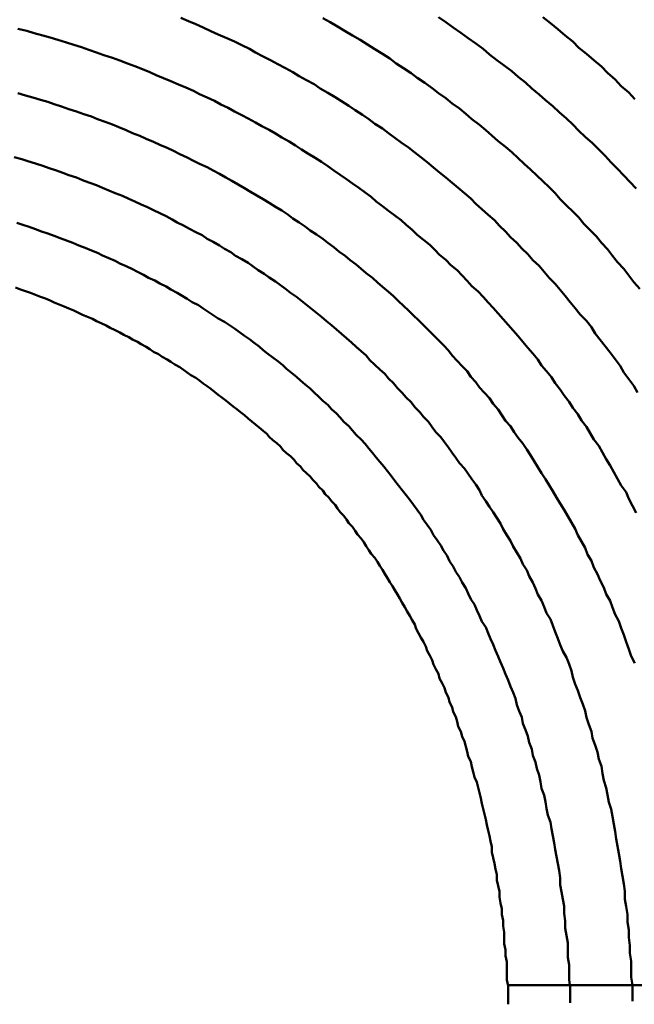
# Model space of a CAD drawing. Units: millimetres. Extents: x 0 to 420, y 0 to 297.
# Drawn here: x 138 to 139, y 120 to 120 of the extents above; entities that cross this region are included whole.
import ezdxf

# ---------------------------------------------------------------- set-up
doc = ezdxf.new("R2010")
doc.units = ezdxf.units.MM
doc.header["$LTSCALE"] = 0.18189
doc.layers.add('NoLayerName_004', color=7, linetype='Continuous')

msp = doc.modelspace()

# ---------------------------------------------------------------- linework, layer by layer
at = {"layer": 'NoLayerName_004', "color": 3, "linetype": 'Continuous', "lineweight": 50}
msp.add_line((138.43005, 119.54169), (139.0304, 119.54169), dxfattribs=at)
for points in [[(138.53443, 120.01788), (138.53143, 120.02328), (138.52743, 120.02868), (138.52343, 120.03398), (138.52043, 120.03928), (138.51643, 120.04458), (138.51243, 120.04988), (138.50843, 120.05508), (138.50443, 120.06018), (138.50043, 120.06538), (138.49743, 120.07048), (138.49343, 120.07558), (138.48843, 120.08058), (138.48443, 120.08558), (138.48043, 120.09058), (138.47643, 120.09548), (138.47243, 120.10038), (138.46843, 120.10528), (138.46343, 120.11008), (138.45943, 120.11488), (138.45543, 120.11958), (138.45043, 120.12428), (138.44643, 120.12898), (138.44143, 120.13368), (138.43743, 120.13828), (138.43243, 120.14278), (138.42843, 120.14738), (138.42343, 120.15188), (138.41943, 120.15628), (138.41443, 120.16068), (138.40943, 120.16508), (138.40443, 120.16948), (138.40043, 120.17378), (138.39543, 120.17798), (138.39043, 120.18228), (138.38543, 120.18648), (138.38043, 120.19058), (138.37543, 120.19478), (138.37043, 120.19878), (138.36543, 120.20288), (138.36043, 120.20688), (138.35543, 120.21078), (138.35043, 120.21478), (138.34443, 120.21868), (138.33943, 120.22248), (138.33443, 120.22628), (138.32943, 120.23008), (138.32343, 120.23378), (138.31843, 120.23748), (138.31343, 120.24108), (138.30743, 120.24478), (138.30243, 120.24828), (138.29643, 120.25188), (138.29143, 120.25528), (138.28543, 120.25878), (138.27943, 120.26218), (138.27443, 120.26558), (138.26843, 120.26888), (138.26243, 120.27218), (138.25743, 120.27538), (138.25143, 120.27858), (138.24543, 120.28178), (138.23943, 120.28488), (138.23343, 120.28798), (138.22743, 120.29098), (138.22243, 120.29398), (138.21643, 120.29698), (138.21043, 120.29988), (138.20443, 120.30268), (138.19743, 120.30558), (138.19143, 120.30828), (138.18543, 120.31108), (138.17943, 120.31378), (138.17343, 120.31638), (138.16743, 120.31908)], [(138.53443, 120.01788), (138.53143, 120.02328), (138.52743, 120.02868), (138.52343, 120.03398), (138.52043, 120.03928), (138.51643, 120.04458), (138.51243, 120.04988), (138.50843, 120.05508), (138.50443, 120.06018), (138.50043, 120.06538), (138.49743, 120.07048), (138.49343, 120.07558), (138.48843, 120.08058), (138.48443, 120.08558), (138.48043, 120.09058), (138.47643, 120.09548), (138.47243, 120.10038), (138.46843, 120.10528), (138.46343, 120.11008), (138.45943, 120.11488), (138.45543, 120.11958), (138.45043, 120.12428), (138.44643, 120.12898), (138.44143, 120.13368), (138.43743, 120.13828), (138.43243, 120.14278), (138.42843, 120.14738), (138.42343, 120.15188), (138.41943, 120.15628), (138.41443, 120.16068), (138.40943, 120.16508), (138.40443, 120.16948), (138.40043, 120.17378), (138.39543, 120.17798), (138.39043, 120.18228), (138.38543, 120.18648), (138.38043, 120.19058), (138.37543, 120.19478), (138.37043, 120.19878), (138.36543, 120.20288), (138.36043, 120.20688), (138.35543, 120.21078), (138.35043, 120.21478), (138.34443, 120.21868), (138.33943, 120.22248), (138.33443, 120.22628), (138.32943, 120.23008), (138.32343, 120.23378), (138.31843, 120.23748), (138.31343, 120.24108), (138.30743, 120.24478), (138.30243, 120.24828), (138.29643, 120.25188), (138.29143, 120.25528), (138.28543, 120.25878), (138.27943, 120.26218), (138.27443, 120.26558), (138.26843, 120.26888), (138.26243, 120.27218), (138.25743, 120.27538), (138.25143, 120.27858), (138.24543, 120.28178), (138.23943, 120.28488), (138.23343, 120.28798), (138.22743, 120.29098), (138.22243, 120.29398), (138.21643, 120.29698), (138.21043, 120.29988), (138.20443, 120.30268), (138.19743, 120.30558), (138.19143, 120.30828), (138.18543, 120.31108), (138.17943, 120.31378), (138.17343, 120.31638), (138.16743, 120.31908)], [(138.53643, 120.10118), (138.53143, 120.10658), (138.52743, 120.11198), (138.52343, 120.11728), (138.51843, 120.12248), (138.51443, 120.12778), (138.51043, 120.13298), (138.50543, 120.13808), (138.50143, 120.14318), (138.49643, 120.14828), (138.49143, 120.15338), (138.48743, 120.15838), (138.48243, 120.16328), (138.47743, 120.16828), (138.47243, 120.17318), (138.46843, 120.17798), (138.46343, 120.18278), (138.45843, 120.18758), (138.45343, 120.19228), (138.44843, 120.19698), (138.44343, 120.20168), (138.43843, 120.20628), (138.43343, 120.21088), (138.42843, 120.21538), (138.42243, 120.21988), (138.41743, 120.22438), (138.41243, 120.22878), (138.40743, 120.23308), (138.40143, 120.23748), (138.39643, 120.24178), (138.39143, 120.24598), (138.38543, 120.25018), (138.38043, 120.25438), (138.37443, 120.25848), (138.36943, 120.26258), (138.36343, 120.26668), (138.35743, 120.27068), (138.35243, 120.27458), (138.34643, 120.27848), (138.34043, 120.28238), (138.33543, 120.28618), (138.32943, 120.28998), (138.32343, 120.29378), (138.31743, 120.29748), (138.31143, 120.30118), (138.30543, 120.30478), (138.29943, 120.30828), (138.29343, 120.31188), (138.28743, 120.31538), (138.28143, 120.31878)], [(138.53643, 120.10118), (138.53143, 120.10658), (138.52743, 120.11198), (138.52343, 120.11728), (138.51843, 120.12248), (138.51443, 120.12778), (138.51043, 120.13298), (138.50543, 120.13808), (138.50143, 120.14318), (138.49643, 120.14828), (138.49143, 120.15338), (138.48743, 120.15838), (138.48243, 120.16328), (138.47743, 120.16828), (138.47243, 120.17318), (138.46843, 120.17798), (138.46343, 120.18278), (138.45843, 120.18758), (138.45343, 120.19228), (138.44843, 120.19698), (138.44343, 120.20168), (138.43843, 120.20628), (138.43343, 120.21088), (138.42843, 120.21538), (138.42243, 120.21988), (138.41743, 120.22438), (138.41243, 120.22878), (138.40743, 120.23308), (138.40143, 120.23748), (138.39643, 120.24178), (138.39143, 120.24598), (138.38543, 120.25018), (138.38043, 120.25438), (138.37443, 120.25848), (138.36943, 120.26258), (138.36343, 120.26668), (138.35743, 120.27068), (138.35243, 120.27458), (138.34643, 120.27848), (138.34043, 120.28238), (138.33543, 120.28618), (138.32943, 120.28998), (138.32343, 120.29378), (138.31743, 120.29748), (138.31143, 120.30118), (138.30543, 120.30478), (138.29943, 120.30828), (138.29343, 120.31188), (138.28743, 120.31538), (138.28143, 120.31878)], [(138.53343, 120.18168), (138.52843, 120.18708), (138.52343, 120.19238), (138.51843, 120.19758), (138.51343, 120.20278), (138.50843, 120.20798), (138.50343, 120.21308), (138.49843, 120.21818), (138.49243, 120.22328), (138.48743, 120.22828), (138.48243, 120.23328), (138.47743, 120.23818), (138.47143, 120.24308), (138.46643, 120.24788), (138.46043, 120.25268), (138.45543, 120.25748), (138.44943, 120.26218), (138.44443, 120.26688), (138.43843, 120.27148), (138.43343, 120.27608), (138.42743, 120.28058), (138.42143, 120.28508), (138.41543, 120.28958), (138.41043, 120.29398), (138.40443, 120.29838), (138.39843, 120.30268), (138.39243, 120.30698), (138.38643, 120.31118), (138.38043, 120.31538), (138.37443, 120.31948)], [(138.53343, 120.18168), (138.52843, 120.18708), (138.52343, 120.19238), (138.51843, 120.19758), (138.51343, 120.20278), (138.50843, 120.20798), (138.50343, 120.21308), (138.49843, 120.21818), (138.49243, 120.22328), (138.48743, 120.22828), (138.48243, 120.23328), (138.47743, 120.23818), (138.47143, 120.24308), (138.46643, 120.24788), (138.46043, 120.25268), (138.45543, 120.25748), (138.44943, 120.26218), (138.44443, 120.26688), (138.43843, 120.27148), (138.43343, 120.27608), (138.42743, 120.28058), (138.42143, 120.28508), (138.41543, 120.28958), (138.41043, 120.29398), (138.40443, 120.29838), (138.39843, 120.30268), (138.39243, 120.30698), (138.38643, 120.31118), (138.38043, 120.31538), (138.37443, 120.31948)], [(138.53243, 120.25358), (138.52743, 120.25898), (138.52143, 120.26418), (138.51643, 120.26948), (138.51043, 120.27468), (138.50543, 120.27978), (138.49943, 120.28488), (138.49343, 120.28998), (138.48743, 120.29498), (138.48243, 120.29998), (138.47643, 120.30488), (138.47043, 120.30978), (138.46443, 120.31458), (138.45843, 120.31938)], [(138.53243, 120.25358), (138.52743, 120.25898), (138.52143, 120.26418), (138.51643, 120.26948), (138.51043, 120.27468), (138.50543, 120.27978), (138.49943, 120.28488), (138.49343, 120.28998), (138.48743, 120.29498), (138.48243, 120.29998), (138.47643, 120.30488), (138.47043, 120.30978), (138.46443, 120.31458), (138.45843, 120.31938)], [(138.53343, 119.92128), (138.53043, 119.92678), (138.52743, 119.93228), (138.52543, 119.93768), (138.52143, 119.94308), (138.51843, 119.94848), (138.51543, 119.95378), (138.51243, 119.95908), (138.50943, 119.96438), (138.50643, 119.96968), (138.50343, 119.97488), (138.49943, 119.98008), (138.49643, 119.98518), (138.49343, 119.99028), (138.48943, 119.99538), (138.48643, 120.00048), (138.48243, 120.00548), (138.47943, 120.01048), (138.47543, 120.01538), (138.47243, 120.02038), (138.46843, 120.02528), (138.46543, 120.03008), (138.46143, 120.03488), (138.45743, 120.03968), (138.45443, 120.04448), (138.45043, 120.04918), (138.44643, 120.05388), (138.44243, 120.05858), (138.43843, 120.06318), (138.43443, 120.06778), (138.43043, 120.07238), (138.42643, 120.07688), (138.42243, 120.08138), (138.41843, 120.08578), (138.41443, 120.09028), (138.41043, 120.09468), (138.40643, 120.09898), (138.40143, 120.10328), (138.39743, 120.10758), (138.39343, 120.11188), (138.38943, 120.11608), (138.38443, 120.12028), (138.38043, 120.12438), (138.37543, 120.12848), (138.37143, 120.13258), (138.36743, 120.13658), (138.36243, 120.14058), (138.35743, 120.14458), (138.35343, 120.14858), (138.34843, 120.15248), (138.34443, 120.15628), (138.33943, 120.16008), (138.33443, 120.16388), (138.32943, 120.16768), (138.32443, 120.17138), (138.32043, 120.17508), (138.31543, 120.17868), (138.31043, 120.18228), (138.30543, 120.18588), (138.30043, 120.18938), (138.29543, 120.19288), (138.29043, 120.19638), (138.28543, 120.19978), (138.28043, 120.20318), (138.27543, 120.20658), (138.26943, 120.20988), (138.26443, 120.21308), (138.25943, 120.21638), (138.25443, 120.21958), (138.24843, 120.22268), (138.24343, 120.22588), (138.23843, 120.22888), (138.23243, 120.23198), (138.22743, 120.23498), (138.22143, 120.23798), (138.21643, 120.24088), (138.21043, 120.24378), (138.20543, 120.24658), (138.19943, 120.24938), (138.19443, 120.25218), (138.18843, 120.25488), (138.18243, 120.25758), (138.17743, 120.26028), (138.17143, 120.26288), (138.16543, 120.26548), (138.15943, 120.26798), (138.15343, 120.27048), (138.14743, 120.27298), (138.14243, 120.27538), (138.13643, 120.27778), (138.13043, 120.28008), (138.12443, 120.28238), (138.11843, 120.28458), (138.11243, 120.28678), (138.10543, 120.28898), (138.09943, 120.29118), (138.09343, 120.29318), (138.08743, 120.29528), (138.08143, 120.29728), (138.07543, 120.29928), (138.06843, 120.30118), (138.06243, 120.30308), (138.05643, 120.30488), (138.04943, 120.30668), (138.04343, 120.30848), (138.03643, 120.31018)], [(138.53343, 119.92128), (138.53043, 119.92678), (138.52743, 119.93228), (138.52543, 119.93768), (138.52143, 119.94308), (138.51843, 119.94848), (138.51543, 119.95378), (138.51243, 119.95908), (138.50943, 119.96438), (138.50643, 119.96968), (138.50343, 119.97488), (138.49943, 119.98008), (138.49643, 119.98518), (138.49343, 119.99028), (138.48943, 119.99538), (138.48643, 120.00048), (138.48243, 120.00548), (138.47943, 120.01048), (138.47543, 120.01538), (138.47243, 120.02038), (138.46843, 120.02528), (138.46543, 120.03008), (138.46143, 120.03488), (138.45743, 120.03968), (138.45443, 120.04448), (138.45043, 120.04918), (138.44643, 120.05388), (138.44243, 120.05858), (138.43843, 120.06318), (138.43443, 120.06778), (138.43043, 120.07238), (138.42643, 120.07688), (138.42243, 120.08138), (138.41843, 120.08578), (138.41443, 120.09028), (138.41043, 120.09468), (138.40643, 120.09898), (138.40143, 120.10328), (138.39743, 120.10758), (138.39343, 120.11188), (138.38943, 120.11608), (138.38443, 120.12028), (138.38043, 120.12438), (138.37543, 120.12848), (138.37143, 120.13258), (138.36743, 120.13658), (138.36243, 120.14058), (138.35743, 120.14458), (138.35343, 120.14858), (138.34843, 120.15248), (138.34443, 120.15628), (138.33943, 120.16008), (138.33443, 120.16388), (138.32943, 120.16768), (138.32443, 120.17138), (138.32043, 120.17508), (138.31543, 120.17868), (138.31043, 120.18228), (138.30543, 120.18588), (138.30043, 120.18938), (138.29543, 120.19288), (138.29043, 120.19638), (138.28543, 120.19978), (138.28043, 120.20318), (138.27543, 120.20658), (138.26943, 120.20988), (138.26443, 120.21308), (138.25943, 120.21638), (138.25443, 120.21958), (138.24843, 120.22268), (138.24343, 120.22588), (138.23843, 120.22888), (138.23243, 120.23198), (138.22743, 120.23498), (138.22143, 120.23798), (138.21643, 120.24088), (138.21043, 120.24378), (138.20543, 120.24658), (138.19943, 120.24938), (138.19443, 120.25218), (138.18843, 120.25488), (138.18243, 120.25758), (138.17743, 120.26028), (138.17143, 120.26288), (138.16543, 120.26548), (138.15943, 120.26798), (138.15343, 120.27048), (138.14743, 120.27298), (138.14243, 120.27538), (138.13643, 120.27778), (138.13043, 120.28008), (138.12443, 120.28238), (138.11843, 120.28458), (138.11243, 120.28678), (138.10543, 120.28898), (138.09943, 120.29118), (138.09343, 120.29318), (138.08743, 120.29528), (138.08143, 120.29728), (138.07543, 120.29928), (138.06843, 120.30118), (138.06243, 120.30308), (138.05643, 120.30488), (138.04943, 120.30668), (138.04343, 120.30848), (138.03643, 120.31018)], [(138.53243, 119.80038), (138.52943, 119.80608), (138.52743, 119.81168), (138.52543, 119.81738), (138.52343, 119.82298), (138.52143, 119.82848), (138.51943, 119.83408), (138.51643, 119.83958), (138.51443, 119.84508), (138.51243, 119.85048), (138.50943, 119.85588), (138.50743, 119.86128), (138.50443, 119.86668), (138.50243, 119.87198), (138.49943, 119.87728), (138.49743, 119.88258), (138.49443, 119.88778), (138.49243, 119.89298), (138.48943, 119.89818), (138.48643, 119.90328), (138.48443, 119.90838), (138.48143, 119.91348), (138.47843, 119.91858), (138.47543, 119.92358), (138.47243, 119.92858), (138.46943, 119.93348), (138.46643, 119.93848), (138.46343, 119.94338), (138.46043, 119.94818), (138.45743, 119.95308), (138.45443, 119.95788), (138.45143, 119.96268), (138.44843, 119.96738), (138.44543, 119.97208), (138.44243, 119.97678), (138.43843, 119.98148), (138.43543, 119.98608), (138.43243, 119.99068), (138.42843, 119.99518), (138.42543, 119.99978), (138.42243, 120.00428), (138.41843, 120.00868), (138.41543, 120.01318), (138.41143, 120.01758), (138.40743, 120.02188), (138.40443, 120.02628), (138.40043, 120.03058), (138.39743, 120.03488), (138.39343, 120.03908), (138.38943, 120.04328), (138.38543, 120.04748), (138.38243, 120.05168), (138.37843, 120.05578), (138.37443, 120.05988), (138.37043, 120.06388), (138.36643, 120.06788), (138.36243, 120.07188), (138.35843, 120.07588), (138.35443, 120.07978), (138.35043, 120.08368), (138.34643, 120.08758), (138.34243, 120.09138), (138.33843, 120.09518), (138.33443, 120.09888), (138.32943, 120.10268), (138.32543, 120.10638), (138.32143, 120.10998), (138.31643, 120.11368), (138.31243, 120.11728), (138.30843, 120.12078), (138.30343, 120.12428), (138.29943, 120.12778), (138.29443, 120.13128), (138.29043, 120.13468), (138.28543, 120.13808), (138.28143, 120.14148), (138.27643, 120.14478), (138.27143, 120.14808), (138.26743, 120.15138), (138.26243, 120.15458), (138.25743, 120.15778), (138.25343, 120.16098), (138.24843, 120.16408), (138.24343, 120.16718), (138.23843, 120.17018), (138.23343, 120.17328), (138.22843, 120.17628), (138.22343, 120.17918), (138.21843, 120.18208), (138.21343, 120.18498), (138.20843, 120.18788), (138.20343, 120.19068), (138.19843, 120.19348), (138.19343, 120.19618), (138.18843, 120.19888), (138.18243, 120.20158), (138.17743, 120.20418), (138.17243, 120.20678), (138.16643, 120.20938), (138.16143, 120.21198), (138.15643, 120.21448), (138.15043, 120.21688), (138.14543, 120.21938), (138.13943, 120.22178), (138.13443, 120.22408), (138.12843, 120.22638), (138.12343, 120.22868), (138.11743, 120.23098), (138.11243, 120.23318), (138.10643, 120.23538), (138.10043, 120.23748), (138.09543, 120.23958), (138.08943, 120.24168), (138.08343, 120.24368), (138.07743, 120.24568), (138.07143, 120.24758), (138.06543, 120.24948), (138.06043, 120.25138), (138.05443, 120.25318), (138.04843, 120.25498), (138.04243, 120.25668), (138.03643, 120.25838)], [(138.53243, 119.80038), (138.52943, 119.80608), (138.52743, 119.81168), (138.52543, 119.81738), (138.52343, 119.82298), (138.52143, 119.82848), (138.51943, 119.83408), (138.51643, 119.83958), (138.51443, 119.84508), (138.51243, 119.85048), (138.50943, 119.85588), (138.50743, 119.86128), (138.50443, 119.86668), (138.50243, 119.87198), (138.49943, 119.87728), (138.49743, 119.88258), (138.49443, 119.88778), (138.49243, 119.89298), (138.48943, 119.89818), (138.48643, 119.90328), (138.48443, 119.90838), (138.48143, 119.91348), (138.47843, 119.91858), (138.47543, 119.92358), (138.47243, 119.92858), (138.46943, 119.93348), (138.46643, 119.93848), (138.46343, 119.94338), (138.46043, 119.94818), (138.45743, 119.95308), (138.45443, 119.95788), (138.45143, 119.96268), (138.44843, 119.96738), (138.44543, 119.97208), (138.44243, 119.97678), (138.43843, 119.98148), (138.43543, 119.98608), (138.43243, 119.99068), (138.42843, 119.99518), (138.42543, 119.99978), (138.42243, 120.00428), (138.41843, 120.00868), (138.41543, 120.01318), (138.41143, 120.01758), (138.40743, 120.02188), (138.40443, 120.02628), (138.40043, 120.03058), (138.39743, 120.03488), (138.39343, 120.03908), (138.38943, 120.04328), (138.38543, 120.04748), (138.38243, 120.05168), (138.37843, 120.05578), (138.37443, 120.05988), (138.37043, 120.06388), (138.36643, 120.06788), (138.36243, 120.07188), (138.35843, 120.07588), (138.35443, 120.07978), (138.35043, 120.08368), (138.34643, 120.08758), (138.34243, 120.09138), (138.33843, 120.09518), (138.33443, 120.09888), (138.32943, 120.10268), (138.32543, 120.10638), (138.32143, 120.10998), (138.31643, 120.11368), (138.31243, 120.11728), (138.30843, 120.12078), (138.30343, 120.12428), (138.29943, 120.12778), (138.29443, 120.13128), (138.29043, 120.13468), (138.28543, 120.13808), (138.28143, 120.14148), (138.27643, 120.14478), (138.27143, 120.14808), (138.26743, 120.15138), (138.26243, 120.15458), (138.25743, 120.15778), (138.25343, 120.16098), (138.24843, 120.16408), (138.24343, 120.16718), (138.23843, 120.17018), (138.23343, 120.17328), (138.22843, 120.17628), (138.22343, 120.17918), (138.21843, 120.18208), (138.21343, 120.18498), (138.20843, 120.18788), (138.20343, 120.19068), (138.19843, 120.19348), (138.19343, 120.19618), (138.18843, 120.19888), (138.18243, 120.20158), (138.17743, 120.20418), (138.17243, 120.20678), (138.16643, 120.20938), (138.16143, 120.21198), (138.15643, 120.21448), (138.15043, 120.21688), (138.14543, 120.21938), (138.13943, 120.22178), (138.13443, 120.22408), (138.12843, 120.22638), (138.12343, 120.22868), (138.11743, 120.23098), (138.11243, 120.23318), (138.10643, 120.23538), (138.10043, 120.23748), (138.09543, 120.23958), (138.08943, 120.24168), (138.08343, 120.24368), (138.07743, 120.24568), (138.07143, 120.24758), (138.06543, 120.24948), (138.06043, 120.25138), (138.05443, 120.25318), (138.04843, 120.25498), (138.04243, 120.25668), (138.03643, 120.25838)], [(138.53043, 119.52878), (138.53043, 119.53528), (138.53043, 119.54168), (138.52943, 119.54808), (138.52943, 119.55448), (138.52943, 119.56078), (138.52843, 119.56718), (138.52843, 119.57348), (138.52743, 119.57978), (138.52743, 119.58598), (138.52643, 119.59228), (138.52643, 119.59848), (138.52543, 119.60468), (138.52443, 119.61078), (138.52443, 119.61698), (138.52343, 119.62308), (138.52243, 119.62918), (138.52143, 119.63528), (138.52043, 119.64128), (138.51943, 119.64728), (138.51843, 119.65328), (138.51743, 119.65928), (138.51643, 119.66518), (138.51543, 119.67108), (138.51443, 119.67698), (138.51343, 119.68288), (138.51143, 119.68868), (138.51043, 119.69448), (138.50943, 119.70028), (138.50743, 119.70598), (138.50643, 119.71178), (138.50543, 119.71748), (138.50343, 119.72308), (138.50243, 119.72878), (138.50043, 119.73438), (138.49843, 119.73998), (138.49743, 119.74548), (138.49543, 119.75108), (138.49343, 119.75658), (138.49243, 119.76198), (138.49043, 119.76748), (138.48843, 119.77288), (138.48643, 119.77828), (138.48443, 119.78358), (138.48243, 119.78898), (138.48143, 119.79428), (138.47943, 119.79948), (138.47743, 119.80478), (138.47443, 119.80998), (138.47243, 119.81518), (138.47043, 119.82028), (138.46843, 119.82548), (138.46643, 119.83048), (138.46443, 119.83558), (138.46143, 119.84058), (138.45943, 119.84558), (138.45743, 119.85058), (138.45443, 119.85548), (138.45243, 119.86048), (138.45043, 119.86528), (138.44743, 119.87018), (138.44543, 119.87498), (138.44243, 119.87978), (138.44043, 119.88458), (138.43743, 119.88928), (138.43443, 119.89398), (138.43243, 119.89868), (138.42943, 119.90328), (138.42643, 119.90798), (138.42443, 119.91248), (138.42143, 119.91708), (138.41843, 119.92158), (138.41543, 119.92608), (138.41243, 119.93058), (138.40943, 119.93508), (138.40743, 119.93948), (138.40443, 119.94388), (138.40143, 119.94818), (138.39843, 119.95248), (138.39543, 119.95678), (138.39143, 119.96108), (138.38843, 119.96528), (138.38543, 119.96948), (138.38243, 119.97368), (138.37943, 119.97788), (138.37643, 119.98198), (138.37243, 119.98608), (138.36943, 119.99008), (138.36643, 119.99418), (138.36243, 119.99818), (138.35943, 120.00208), (138.35543, 120.00608), (138.35243, 120.00998), (138.34843, 120.01388), (138.34543, 120.01768), (138.34143, 120.02148), (138.33843, 120.02528), (138.33443, 120.02908), (138.33143, 120.03278), (138.32743, 120.03648), (138.32343, 120.04018), (138.31943, 120.04378), (138.31643, 120.04748), (138.31243, 120.05098), (138.30843, 120.05458), (138.30443, 120.05808), (138.30043, 120.06158), (138.29643, 120.06508), (138.29243, 120.06848), (138.28843, 120.07188), (138.28443, 120.07518), (138.28043, 120.07858), (138.27643, 120.08188), (138.27243, 120.08518), (138.26843, 120.08838), (138.26443, 120.09158), (138.26043, 120.09478), (138.25543, 120.09798), (138.25143, 120.10108), (138.24743, 120.10418), (138.24343, 120.10718), (138.23843, 120.11028), (138.23443, 120.11328), (138.22943, 120.11618), (138.22543, 120.11918), (138.22143, 120.12208), (138.21643, 120.12498), (138.21143, 120.12778), (138.20743, 120.13058), (138.20243, 120.13338), (138.19843, 120.13608), (138.19343, 120.13888), (138.18843, 120.14148), (138.18443, 120.14418), (138.17943, 120.14678), (138.17443, 120.14938), (138.16943, 120.15198), (138.16443, 120.15448), (138.16043, 120.15698), (138.15543, 120.15948), (138.15043, 120.16188), (138.14543, 120.16428), (138.14043, 120.16668), (138.13543, 120.16898), (138.13043, 120.17138), (138.12543, 120.17358), (138.12043, 120.17588), (138.11443, 120.17808), (138.10943, 120.18028), (138.10443, 120.18238), (138.09943, 120.18448), (138.09343, 120.18658), (138.08843, 120.18858), (138.08343, 120.19058), (138.07743, 120.19258), (138.07243, 120.19448), (138.06743, 120.19638), (138.06143, 120.19828), (138.05643, 120.20008), (138.05043, 120.20188), (138.04443, 120.20368), (138.03943, 120.20538), (138.03343, 120.20698)], [(138.53043, 119.52878), (138.53043, 119.53528), (138.53043, 119.54168), (138.52943, 119.54808), (138.52943, 119.55448), (138.52943, 119.56078), (138.52843, 119.56718), (138.52843, 119.57348), (138.52743, 119.57978), (138.52743, 119.58598), (138.52643, 119.59228), (138.52643, 119.59848), (138.52543, 119.60468), (138.52443, 119.61078), (138.52443, 119.61698), (138.52343, 119.62308), (138.52243, 119.62918), (138.52143, 119.63528), (138.52043, 119.64128), (138.51943, 119.64728), (138.51843, 119.65328), (138.51743, 119.65928), (138.51643, 119.66518), (138.51543, 119.67108), (138.51443, 119.67698), (138.51343, 119.68288), (138.51143, 119.68868), (138.51043, 119.69448), (138.50943, 119.70028), (138.50743, 119.70598), (138.50643, 119.71178), (138.50543, 119.71748), (138.50343, 119.72308), (138.50243, 119.72878), (138.50043, 119.73438), (138.49843, 119.73998), (138.49743, 119.74548), (138.49543, 119.75108), (138.49343, 119.75658), (138.49243, 119.76198), (138.49043, 119.76748), (138.48843, 119.77288), (138.48643, 119.77828), (138.48443, 119.78358), (138.48243, 119.78898), (138.48143, 119.79428), (138.47943, 119.79948), (138.47743, 119.80478), (138.47443, 119.80998), (138.47243, 119.81518), (138.47043, 119.82028), (138.46843, 119.82548), (138.46643, 119.83048), (138.46443, 119.83558), (138.46143, 119.84058), (138.45943, 119.84558), (138.45743, 119.85058), (138.45443, 119.85548), (138.45243, 119.86048), (138.45043, 119.86528), (138.44743, 119.87018), (138.44543, 119.87498), (138.44243, 119.87978), (138.44043, 119.88458), (138.43743, 119.88928), (138.43443, 119.89398), (138.43243, 119.89868), (138.42943, 119.90328), (138.42643, 119.90798), (138.42443, 119.91248), (138.42143, 119.91708), (138.41843, 119.92158), (138.41543, 119.92608), (138.41243, 119.93058), (138.40943, 119.93508), (138.40743, 119.93948), (138.40443, 119.94388), (138.40143, 119.94818), (138.39843, 119.95248), (138.39543, 119.95678), (138.39143, 119.96108), (138.38843, 119.96528), (138.38543, 119.96948), (138.38243, 119.97368), (138.37943, 119.97788), (138.37643, 119.98198), (138.37243, 119.98608), (138.36943, 119.99008), (138.36643, 119.99418), (138.36243, 119.99818), (138.35943, 120.00208), (138.35543, 120.00608), (138.35243, 120.00998), (138.34843, 120.01388), (138.34543, 120.01768), (138.34143, 120.02148), (138.33843, 120.02528), (138.33443, 120.02908), (138.33143, 120.03278), (138.32743, 120.03648), (138.32343, 120.04018), (138.31943, 120.04378), (138.31643, 120.04748), (138.31243, 120.05098), (138.30843, 120.05458), (138.30443, 120.05808), (138.30043, 120.06158), (138.29643, 120.06508), (138.29243, 120.06848), (138.28843, 120.07188), (138.28443, 120.07518), (138.28043, 120.07858), (138.27643, 120.08188), (138.27243, 120.08518), (138.26843, 120.08838), (138.26443, 120.09158), (138.26043, 120.09478), (138.25543, 120.09798), (138.25143, 120.10108), (138.24743, 120.10418), (138.24343, 120.10718), (138.23843, 120.11028), (138.23443, 120.11328), (138.22943, 120.11618), (138.22543, 120.11918), (138.22143, 120.12208), (138.21643, 120.12498), (138.21143, 120.12778), (138.20743, 120.13058), (138.20243, 120.13338), (138.19843, 120.13608), (138.19343, 120.13888), (138.18843, 120.14148), (138.18443, 120.14418), (138.17943, 120.14678), (138.17443, 120.14938), (138.16943, 120.15198), (138.16443, 120.15448), (138.16043, 120.15698), (138.15543, 120.15948), (138.15043, 120.16188), (138.14543, 120.16428), (138.14043, 120.16668), (138.13543, 120.16898), (138.13043, 120.17138), (138.12543, 120.17358), (138.12043, 120.17588), (138.11443, 120.17808), (138.10943, 120.18028), (138.10443, 120.18238), (138.09943, 120.18448), (138.09343, 120.18658), (138.08843, 120.18858), (138.08343, 120.19058), (138.07743, 120.19258), (138.07243, 120.19448), (138.06743, 120.19638), (138.06143, 120.19828), (138.05643, 120.20008), (138.05043, 120.20188), (138.04443, 120.20368), (138.03943, 120.20538), (138.03343, 120.20698)], [(138.48043, 119.52748), (138.48043, 119.53358), (138.48043, 119.53968), (138.47943, 119.54578), (138.47943, 119.55178), (138.47943, 119.55778), (138.47843, 119.56378), (138.47843, 119.56968), (138.47843, 119.57568), (138.47743, 119.58158), (138.47643, 119.58748), (138.47643, 119.59328), (138.47543, 119.59908), (138.47543, 119.60498), (138.47443, 119.61068), (138.47343, 119.61648), (138.47243, 119.62218), (138.47243, 119.62788), (138.47143, 119.63358), (138.47043, 119.63928), (138.46943, 119.64488), (138.46843, 119.65048), (138.46743, 119.65608), (138.46643, 119.66158), (138.46543, 119.66708), (138.46443, 119.67258), (138.46243, 119.67808), (138.46143, 119.68358), (138.46043, 119.68898), (138.45943, 119.69438), (138.45743, 119.69968), (138.45643, 119.70508), (138.45543, 119.71038), (138.45343, 119.71558), (138.45243, 119.72088), (138.45043, 119.72608), (138.44943, 119.73128), (138.44743, 119.73648), (138.44643, 119.74158), (138.44443, 119.74668), (138.44243, 119.75178), (138.44143, 119.75688), (138.43943, 119.76188), (138.43743, 119.76688), (138.43643, 119.77188), (138.43443, 119.77678), (138.43243, 119.78168), (138.43043, 119.78658), (138.42843, 119.79148), (138.42643, 119.79628), (138.42443, 119.80108), (138.42243, 119.80578), (138.42043, 119.81058), (138.41843, 119.81528), (138.41643, 119.81998), (138.41443, 119.82458), (138.41243, 119.82918), (138.40943, 119.83378), (138.40743, 119.83838), (138.40543, 119.84288), (138.40343, 119.84738), (138.40043, 119.85188), (138.39843, 119.85628), (138.39643, 119.86068), (138.39343, 119.86508), (138.39143, 119.86948), (138.38843, 119.87378), (138.38643, 119.87808), (138.38343, 119.88238), (138.38143, 119.88658), (138.37843, 119.89078), (138.37643, 119.89498), (138.37343, 119.89918), (138.37043, 119.90328), (138.36843, 119.90738), (138.36543, 119.91148), (138.36243, 119.91558), (138.36043, 119.91958), (138.35743, 119.92358), (138.35443, 119.92758), (138.35143, 119.93148), (138.34843, 119.93538), (138.34543, 119.93928), (138.34243, 119.94318), (138.33943, 119.94698), (138.33643, 119.95078), (138.33343, 119.95458), (138.33043, 119.95828), (138.32743, 119.96208), (138.32443, 119.96568), (138.32143, 119.96938), (138.31843, 119.97298), (138.31543, 119.97668), (138.31243, 119.98018), (138.30843, 119.98378), (138.30543, 119.98728), (138.30243, 119.99078), (138.29843, 119.99428), (138.29543, 119.99768), (138.29243, 120.00108), (138.28843, 120.00448), (138.28543, 120.00788), (138.28143, 120.01118), (138.27843, 120.01448), (138.27443, 120.01778), (138.27143, 120.02098), (138.26743, 120.02418), (138.26343, 120.02738), (138.26043, 120.03058), (138.25643, 120.03368), (138.25243, 120.03678), (138.24943, 120.03988), (138.24543, 120.04298), (138.24143, 120.04598), (138.23743, 120.04898), (138.23343, 120.05188), (138.23043, 120.05488), (138.22643, 120.05778), (138.22243, 120.06068), (138.21843, 120.06348), (138.21443, 120.06638), (138.21043, 120.06918), (138.20643, 120.07188), (138.20243, 120.07468), (138.19743, 120.07738), (138.19343, 120.08008), (138.18943, 120.08268), (138.18543, 120.08538), (138.18143, 120.08798), (138.17643, 120.09048), (138.17243, 120.09308), (138.16843, 120.09558), (138.16443, 120.09808), (138.15943, 120.10058), (138.15543, 120.10298), (138.15043, 120.10538), (138.14643, 120.10778), (138.14143, 120.11008), (138.13743, 120.11248), (138.13243, 120.11478), (138.12843, 120.11698), (138.12343, 120.11928), (138.11843, 120.12148), (138.11443, 120.12368), (138.10943, 120.12578), (138.10443, 120.12788), (138.10043, 120.12998), (138.09543, 120.13208), (138.09043, 120.13408), (138.08543, 120.13608), (138.08043, 120.13808), (138.07543, 120.13998), (138.07043, 120.14188), (138.06543, 120.14378), (138.06043, 120.14558), (138.05543, 120.14738), (138.05043, 120.14918), (138.04543, 120.15088), (138.04043, 120.15268), (138.03543, 120.15428)], [(138.48043, 119.52748), (138.48043, 119.53358), (138.48043, 119.53968), (138.47943, 119.54578), (138.47943, 119.55178), (138.47943, 119.55778), (138.47843, 119.56378), (138.47843, 119.56968), (138.47843, 119.57568), (138.47743, 119.58158), (138.47643, 119.58748), (138.47643, 119.59328), (138.47543, 119.59908), (138.47543, 119.60498), (138.47443, 119.61068), (138.47343, 119.61648), (138.47243, 119.62218), (138.47243, 119.62788), (138.47143, 119.63358), (138.47043, 119.63928), (138.46943, 119.64488), (138.46843, 119.65048), (138.46743, 119.65608), (138.46643, 119.66158), (138.46543, 119.66708), (138.46443, 119.67258), (138.46243, 119.67808), (138.46143, 119.68358), (138.46043, 119.68898), (138.45943, 119.69438), (138.45743, 119.69968), (138.45643, 119.70508), (138.45543, 119.71038), (138.45343, 119.71558), (138.45243, 119.72088), (138.45043, 119.72608), (138.44943, 119.73128), (138.44743, 119.73648), (138.44643, 119.74158), (138.44443, 119.74668), (138.44243, 119.75178), (138.44143, 119.75688), (138.43943, 119.76188), (138.43743, 119.76688), (138.43643, 119.77188), (138.43443, 119.77678), (138.43243, 119.78168), (138.43043, 119.78658), (138.42843, 119.79148), (138.42643, 119.79628), (138.42443, 119.80108), (138.42243, 119.80578), (138.42043, 119.81058), (138.41843, 119.81528), (138.41643, 119.81998), (138.41443, 119.82458), (138.41243, 119.82918), (138.40943, 119.83378), (138.40743, 119.83838), (138.40543, 119.84288), (138.40343, 119.84738), (138.40043, 119.85188), (138.39843, 119.85628), (138.39643, 119.86068), (138.39343, 119.86508), (138.39143, 119.86948), (138.38843, 119.87378), (138.38643, 119.87808), (138.38343, 119.88238), (138.38143, 119.88658), (138.37843, 119.89078), (138.37643, 119.89498), (138.37343, 119.89918), (138.37043, 119.90328), (138.36843, 119.90738), (138.36543, 119.91148), (138.36243, 119.91558), (138.36043, 119.91958), (138.35743, 119.92358), (138.35443, 119.92758), (138.35143, 119.93148), (138.34843, 119.93538), (138.34543, 119.93928), (138.34243, 119.94318), (138.33943, 119.94698), (138.33643, 119.95078), (138.33343, 119.95458), (138.33043, 119.95828), (138.32743, 119.96208), (138.32443, 119.96568), (138.32143, 119.96938), (138.31843, 119.97298), (138.31543, 119.97668), (138.31243, 119.98018), (138.30843, 119.98378), (138.30543, 119.98728), (138.30243, 119.99078), (138.29843, 119.99428), (138.29543, 119.99768), (138.29243, 120.00108), (138.28843, 120.00448), (138.28543, 120.00788), (138.28143, 120.01118), (138.27843, 120.01448), (138.27443, 120.01778), (138.27143, 120.02098), (138.26743, 120.02418), (138.26343, 120.02738), (138.26043, 120.03058), (138.25643, 120.03368), (138.25243, 120.03678), (138.24943, 120.03988), (138.24543, 120.04298), (138.24143, 120.04598), (138.23743, 120.04898), (138.23343, 120.05188), (138.23043, 120.05488), (138.22643, 120.05778), (138.22243, 120.06068), (138.21843, 120.06348), (138.21443, 120.06638), (138.21043, 120.06918), (138.20643, 120.07188), (138.20243, 120.07468), (138.19743, 120.07738), (138.19343, 120.08008), (138.18943, 120.08268), (138.18543, 120.08538), (138.18143, 120.08798), (138.17643, 120.09048), (138.17243, 120.09308), (138.16843, 120.09558), (138.16443, 120.09808), (138.15943, 120.10058), (138.15543, 120.10298), (138.15043, 120.10538), (138.14643, 120.10778), (138.14143, 120.11008), (138.13743, 120.11248), (138.13243, 120.11478), (138.12843, 120.11698), (138.12343, 120.11928), (138.11843, 120.12148), (138.11443, 120.12368), (138.10943, 120.12578), (138.10443, 120.12788), (138.10043, 120.12998), (138.09543, 120.13208), (138.09043, 120.13408), (138.08543, 120.13608), (138.08043, 120.13808), (138.07543, 120.13998), (138.07043, 120.14188), (138.06543, 120.14378), (138.06043, 120.14558), (138.05543, 120.14738), (138.05043, 120.14918), (138.04543, 120.15088), (138.04043, 120.15268), (138.03543, 120.15428)], [(138.43043, 119.52618), (138.43043, 119.53118), (138.43043, 119.53608), (138.43043, 119.54098), (138.42943, 119.54578), (138.42943, 119.55068), (138.42943, 119.55548), (138.42943, 119.56038), (138.42843, 119.56518), (138.42843, 119.56988), (138.42743, 119.57468), (138.42743, 119.57948), (138.42743, 119.58418), (138.42643, 119.58888), (138.42643, 119.59358), (138.42543, 119.59828), (138.42543, 119.60288), (138.42443, 119.60748), (138.42343, 119.61218), (138.42343, 119.61678), (138.42243, 119.62128), (138.42143, 119.62588), (138.42143, 119.63038), (138.42043, 119.63488), (138.41943, 119.63938), (138.41843, 119.64388), (138.41743, 119.64838), (138.41743, 119.65278), (138.41643, 119.65718), (138.41543, 119.66158), (138.41443, 119.66598), (138.41343, 119.67038), (138.41243, 119.67468), (138.41143, 119.67908), (138.41043, 119.68338), (138.40943, 119.68758), (138.40843, 119.69188), (138.40743, 119.69608), (138.40643, 119.70038), (138.40543, 119.70458), (138.40343, 119.70868), (138.40243, 119.71288), (138.40143, 119.71698), (138.40043, 119.72118), (138.39843, 119.72528), (138.39743, 119.72928), (138.39643, 119.73338), (138.39543, 119.73738), (138.39343, 119.74148), (138.39243, 119.74538), (138.39043, 119.74938), (138.38943, 119.75338), (138.38843, 119.75728), (138.38643, 119.76118), (138.38543, 119.76508), (138.38343, 119.76898), (138.38243, 119.77278), (138.38043, 119.77668), (138.37943, 119.78048), (138.37743, 119.78428), (138.37543, 119.78798), (138.37443, 119.79178), (138.37243, 119.79548), (138.37043, 119.79918), (138.36943, 119.80288), (138.36743, 119.80648), (138.36543, 119.81018), (138.36443, 119.81378), (138.36243, 119.81738), (138.36043, 119.82088), (138.35843, 119.82448), (138.35643, 119.82798), (138.35543, 119.83148), (138.35343, 119.83498), (138.35143, 119.83848), (138.34943, 119.84188), (138.34743, 119.84538), (138.34543, 119.84878), (138.34343, 119.85218), (138.34143, 119.85548), (138.33943, 119.85888), (138.33743, 119.86218), (138.33543, 119.86548), (138.33343, 119.86878), (138.33143, 119.87208), (138.32943, 119.87528), (138.32743, 119.87858), (138.32543, 119.88178), (138.32343, 119.88498), (138.32043, 119.88808), (138.31843, 119.89128), (138.31643, 119.89438), (138.31443, 119.89748), (138.31243, 119.90058), (138.30943, 119.90368), (138.30743, 119.90678), (138.30543, 119.90978), (138.30243, 119.91278), (138.30043, 119.91578), (138.29843, 119.91878), (138.29543, 119.92178), (138.29343, 119.92468), (138.29143, 119.92758), (138.28843, 119.93048), (138.28643, 119.93338), (138.28343, 119.93628), (138.28143, 119.93908), (138.27843, 119.94198), (138.27643, 119.94478), (138.27343, 119.94758), (138.27143, 119.95028), (138.26843, 119.95308), (138.26543, 119.95578), (138.26343, 119.95848), (138.26043, 119.96118), (138.25843, 119.96388), (138.25543, 119.96658), (138.25243, 119.96918), (138.24943, 119.97188), (138.24743, 119.97448), (138.24443, 119.97708), (138.24143, 119.97958), (138.23843, 119.98218), (138.23643, 119.98468), (138.23343, 119.98718), (138.23043, 119.98968), (138.22743, 119.99218), (138.22443, 119.99468), (138.22143, 119.99708), (138.21843, 119.99958), (138.21543, 120.00198), (138.21243, 120.00438), (138.20943, 120.00668), (138.20643, 120.00908), (138.20343, 120.01148), (138.20043, 120.01378), (138.19743, 120.01608), (138.19443, 120.01838), (138.19143, 120.02068), (138.18843, 120.02288), (138.18543, 120.02518), (138.18243, 120.02738), (138.17943, 120.02958), (138.17543, 120.03178), (138.17243, 120.03388), (138.16943, 120.03608), (138.16643, 120.03818), (138.16243, 120.04028), (138.15943, 120.04238), (138.15643, 120.04448), (138.15243, 120.04658), (138.14943, 120.04858), (138.14543, 120.05068), (138.14243, 120.05268), (138.13943, 120.05468), (138.13543, 120.05658), (138.13243, 120.05858), (138.12843, 120.06048), (138.12543, 120.06238), (138.12143, 120.06428), (138.11843, 120.06618), (138.11443, 120.06798), (138.11043, 120.06988), (138.10743, 120.07168), (138.10343, 120.07348), (138.09943, 120.07518), (138.09643, 120.07698), (138.09243, 120.07868), (138.08843, 120.08038), (138.08443, 120.08208), (138.08143, 120.08378), (138.07743, 120.08538), (138.07343, 120.08708), (138.06943, 120.08868), (138.06543, 120.09028), (138.06243, 120.09178), (138.05843, 120.09338), (138.05443, 120.09488), (138.05043, 120.09638), (138.04643, 120.09788), (138.04243, 120.09928), (138.03843, 120.10068), (138.03443, 120.10218)], [(138.43043, 119.52618), (138.43043, 119.53118), (138.43043, 119.53608), (138.43043, 119.54098), (138.42943, 119.54578), (138.42943, 119.55068), (138.42943, 119.55548), (138.42943, 119.56038), (138.42843, 119.56518), (138.42843, 119.56988), (138.42743, 119.57468), (138.42743, 119.57948), (138.42743, 119.58418), (138.42643, 119.58888), (138.42643, 119.59358), (138.42543, 119.59828), (138.42543, 119.60288), (138.42443, 119.60748), (138.42343, 119.61218), (138.42343, 119.61678), (138.42243, 119.62128), (138.42143, 119.62588), (138.42143, 119.63038), (138.42043, 119.63488), (138.41943, 119.63938), (138.41843, 119.64388), (138.41743, 119.64838), (138.41743, 119.65278), (138.41643, 119.65718), (138.41543, 119.66158), (138.41443, 119.66598), (138.41343, 119.67038), (138.41243, 119.67468), (138.41143, 119.67908), (138.41043, 119.68338), (138.40943, 119.68758), (138.40843, 119.69188), (138.40743, 119.69608), (138.40643, 119.70038), (138.40543, 119.70458), (138.40343, 119.70868), (138.40243, 119.71288), (138.40143, 119.71698), (138.40043, 119.72118), (138.39843, 119.72528), (138.39743, 119.72928), (138.39643, 119.73338), (138.39543, 119.73738), (138.39343, 119.74148), (138.39243, 119.74538), (138.39043, 119.74938), (138.38943, 119.75338), (138.38843, 119.75728), (138.38643, 119.76118), (138.38543, 119.76508), (138.38343, 119.76898), (138.38243, 119.77278), (138.38043, 119.77668), (138.37943, 119.78048), (138.37743, 119.78428), (138.37543, 119.78798), (138.37443, 119.79178), (138.37243, 119.79548), (138.37043, 119.79918), (138.36943, 119.80288), (138.36743, 119.80648), (138.36543, 119.81018), (138.36443, 119.81378), (138.36243, 119.81738), (138.36043, 119.82088), (138.35843, 119.82448), (138.35643, 119.82798), (138.35543, 119.83148), (138.35343, 119.83498), (138.35143, 119.83848), (138.34943, 119.84188), (138.34743, 119.84538), (138.34543, 119.84878), (138.34343, 119.85218), (138.34143, 119.85548), (138.33943, 119.85888), (138.33743, 119.86218), (138.33543, 119.86548), (138.33343, 119.86878), (138.33143, 119.87208), (138.32943, 119.87528), (138.32743, 119.87858), (138.32543, 119.88178), (138.32343, 119.88498), (138.32043, 119.88808), (138.31843, 119.89128), (138.31643, 119.89438), (138.31443, 119.89748), (138.31243, 119.90058), (138.30943, 119.90368), (138.30743, 119.90678), (138.30543, 119.90978), (138.30243, 119.91278), (138.30043, 119.91578), (138.29843, 119.91878), (138.29543, 119.92178), (138.29343, 119.92468), (138.29143, 119.92758), (138.28843, 119.93048), (138.28643, 119.93338), (138.28343, 119.93628), (138.28143, 119.93908), (138.27843, 119.94198), (138.27643, 119.94478), (138.27343, 119.94758), (138.27143, 119.95028), (138.26843, 119.95308), (138.26543, 119.95578), (138.26343, 119.95848), (138.26043, 119.96118), (138.25843, 119.96388), (138.25543, 119.96658), (138.25243, 119.96918), (138.24943, 119.97188), (138.24743, 119.97448), (138.24443, 119.97708), (138.24143, 119.97958), (138.23843, 119.98218), (138.23643, 119.98468), (138.23343, 119.98718), (138.23043, 119.98968), (138.22743, 119.99218), (138.22443, 119.99468), (138.22143, 119.99708), (138.21843, 119.99958), (138.21543, 120.00198), (138.21243, 120.00438), (138.20943, 120.00668), (138.20643, 120.00908), (138.20343, 120.01148), (138.20043, 120.01378), (138.19743, 120.01608), (138.19443, 120.01838), (138.19143, 120.02068), (138.18843, 120.02288), (138.18543, 120.02518), (138.18243, 120.02738), (138.17943, 120.02958), (138.17543, 120.03178), (138.17243, 120.03388), (138.16943, 120.03608), (138.16643, 120.03818), (138.16243, 120.04028), (138.15943, 120.04238), (138.15643, 120.04448), (138.15243, 120.04658), (138.14943, 120.04858), (138.14543, 120.05068), (138.14243, 120.05268), (138.13943, 120.05468), (138.13543, 120.05658), (138.13243, 120.05858), (138.12843, 120.06048), (138.12543, 120.06238), (138.12143, 120.06428), (138.11843, 120.06618), (138.11443, 120.06798), (138.11043, 120.06988), (138.10743, 120.07168), (138.10343, 120.07348), (138.09943, 120.07518), (138.09643, 120.07698), (138.09243, 120.07868), (138.08843, 120.08038), (138.08443, 120.08208), (138.08143, 120.08378), (138.07743, 120.08538), (138.07343, 120.08708), (138.06943, 120.08868), (138.06543, 120.09028), (138.06243, 120.09178), (138.05843, 120.09338), (138.05443, 120.09488), (138.05043, 120.09638), (138.04643, 120.09788), (138.04243, 120.09928), (138.03843, 120.10068), (138.03443, 120.10218)]]:
    msp.add_lwpolyline(points, dxfattribs=at)

doc.saveas('drawing.dxf')
